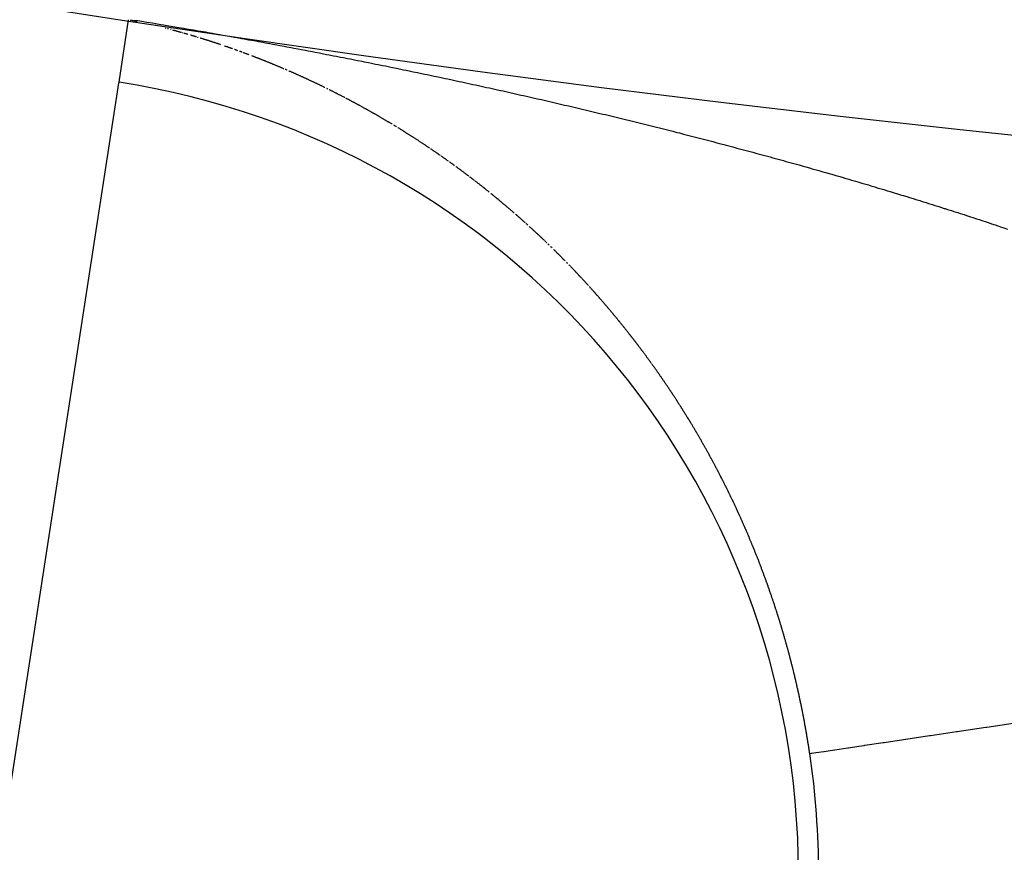
# Model space of a CAD drawing. Units: millimetres. Extents: x 334 to 1108, y -763 to -153.
# Drawn here: x 1041 to 1044, y -469 to -467 of the extents above; entities that cross this region are included whole.
import ezdxf

# ---------------------------------------------------------------- set-up
doc = ezdxf.new("R2010")
doc.units = ezdxf.units.MM
doc.linetypes.add('DASHED', pattern=[9.652, 8.128, -1.524])
doc.layers.add('nevidi', color=4, linetype='DASHED')

msp = doc.modelspace()

# ---------------------------------------------------------------- linework, layer by layer
at = {"color": 2}
msp.add_line((1041.5529, -466.9039), (1041.5532, -466.902), dxfattribs=at)
for radius, start, end in [(44, 180, 0), (55, 190.61726, 349.38274), (60, 190.56522, 349.43478)]:
    msp.add_arc((1048.2715, -423.2673), radius, start, end, dxfattribs=at)
at = {"layer": 'nevidi', "color": 7, "linetype": 'Continuous'}
for p, q in [((1041.5532, -466.902), (1041.5753, -466.7581)), ((1041.6621, -466.7774), (1041.6606, -466.777)), ((1041.7001, -466.7878), (1041.6987, -466.7874)), ((1041.2794, -468.6799), (1041.5529, -466.9039))]:
    msp.add_line(p, q, dxfattribs=at)
for points in [[(1041.5952, -466.7616), (1041.5938, -466.7614), (1041.5924, -466.7611), (1041.5911, -466.7608), (1041.5897, -466.7606), (1041.5889, -466.7604), (1041.5883, -466.7603), (1041.5867, -466.76), (1041.5854, -466.7598), (1041.5851, -466.7597), (1041.5833, -466.7594), (1041.5815, -466.7591), (1041.5795, -466.7588)], [(1041.588, -466.7583), (1041.5968, -466.7596), (1041.6095, -466.7617), (1041.6175, -466.7629), (1041.6302, -466.765), (1041.6371, -466.7661), (1041.6497, -466.7682), (1041.6557, -466.7692), (1041.668, -466.7713), (1041.6735, -466.7722), (1041.6856, -466.7743), (1041.691, -466.7752), (1041.7026, -466.7772), (1041.7083, -466.7782), (1041.7191, -466.78), (1041.7255, -466.7811), (1041.7357, -466.7829), (1041.7408, -466.7838), (1041.7423, -466.784), (1041.7525, -466.7858), (1041.7592, -466.787), (1041.7693, -466.7887), (1041.7759, -466.7899), (1041.786, -466.7917), (1041.7926, -466.7929), (1041.8027, -466.7947), (1041.8092, -466.7958), (1041.8192, -466.7976), (1041.8258, -466.7988), (1041.8358, -466.8006), (1041.8423, -466.8018), (1041.8523, -466.8036), (1041.8588, -466.8048), (1041.8688, -466.8066), (1041.8753, -466.8078), (1041.8852, -466.8096), (1041.8917, -466.8108), (1041.9016, -466.8126), (1041.9081, -466.8138), (1041.9179, -466.8156), (1041.9244, -466.8169), (1041.9343, -466.8187), (1041.9409, -466.8199), (1041.9507, -466.8218), (1041.9572, -466.823), (1041.9671, -466.8249), (1041.9736, -466.8261), (1041.9835, -466.828), (1041.9899, -466.8292), (1041.9998, -466.8311), (1042.0063, -466.8323), (1042.0161, -466.8342), (1042.0226, -466.8355), (1042.0324, -466.8374), (1042.0388, -466.8386), (1042.0487, -466.8405), (1042.0551, -466.8418), (1042.0649, -466.8437), (1042.0713, -466.845), (1042.0811, -466.8469), (1042.0875, -466.8481), (1042.0972, -466.8501), (1042.1036, -466.8513), (1042.1136, -466.8533), (1042.1197, -466.8545), (1042.1297, -466.8565), (1042.1359, -466.8578), (1042.1459, -466.8598), (1042.152, -466.861), (1042.162, -466.863), (1042.1683, -466.8643), (1042.1781, -466.8663), (1042.1845, -466.8676), (1042.194, -466.8695), (1042.2005, -466.8709), (1042.204, -466.8716), (1042.2102, -466.8729), (1042.2166, -466.8742), (1042.2264, -466.8762), (1042.2328, -466.8775), (1042.2425, -466.8795), (1042.2489, -466.8809), (1042.2585, -466.8829), (1042.2649, -466.8842), (1042.2745, -466.8862), (1042.2809, -466.8876), (1042.2905, -466.8896), (1042.2969, -466.891), (1042.3065, -466.893), (1042.3128, -466.8943), (1042.3224, -466.8964), (1042.3288, -466.8977), (1042.3384, -466.8998), (1042.3447, -466.9012), (1042.3544, -466.9033), (1042.3607, -466.9046), (1042.3704, -466.9067), (1042.3767, -466.9081), (1042.3863, -466.9102), (1042.3926, -466.9116), (1042.4022, -466.9137), (1042.4085, -466.915), (1042.418, -466.9172), (1042.4243, -466.9185), (1042.4339, -466.9207), (1042.4401, -466.922), (1042.4497, -466.9242), (1042.4559, -466.9256), (1042.4655, -466.9277), (1042.4718, -466.9291), (1042.4814, -466.9313), (1042.4877, -466.9327), (1042.4973, -466.9349), (1042.5035, -466.9363), (1042.5131, -466.9385), (1042.5194, -466.9399), (1042.5287, -466.942), (1042.5352, -466.9435), (1042.5446, -466.9457), (1042.5509, -466.9471)], [(1041.6678, -466.7789), (1041.6664, -466.7785), (1041.6654, -466.7783)], [(1041.6735, -466.7804), (1041.6732, -466.7804), (1041.6721, -466.7801)], [(1041.6974, -466.787), (1041.6966, -466.7868), (1041.696, -466.7866), (1041.6946, -466.7863), (1041.6933, -466.7859), (1041.6932, -466.7859), (1041.6918, -466.7855), (1041.6904, -466.7851), (1041.689, -466.7847), (1041.6889, -466.7846), (1041.6876, -466.7843), (1041.6862, -466.7839), (1041.6856, -466.7837), (1041.6848, -466.7835), (1041.6834, -466.7831), (1041.682, -466.7828), (1041.681, -466.7825), (1041.6806, -466.7824), (1041.6792, -466.782), (1041.6778, -466.7816)], [(1041.712, -466.7913), (1041.7113, -466.791), (1041.7099, -466.7906), (1041.7088, -466.7903), (1041.7085, -466.7902), (1041.7071, -466.7898), (1041.7057, -466.7894), (1041.7043, -466.789), (1041.7029, -466.7886)], [(1041.7242, -466.7949), (1041.7237, -466.7947), (1041.7224, -466.7943), (1041.721, -466.7939), (1041.7197, -466.7935), (1041.7196, -466.7935), (1041.7182, -466.7931)], [(1041.732, -466.7972), (1041.7319, -466.7972), (1041.7307, -466.7968), (1041.7293, -466.7964), (1041.7279, -466.796), (1041.7274, -466.7958), (1041.7265, -466.7956), (1041.7251, -466.7951)], [(1041.7362, -466.7985), (1041.7351, -466.7982), (1041.7348, -466.7981)], [(1041.7883, -466.8153), (1041.7869, -466.8148), (1041.7855, -466.8143), (1041.7851, -466.8142), (1041.7842, -466.8139), (1041.7828, -466.8134), (1041.7815, -466.813), (1041.7807, -466.8127), (1041.7801, -466.8125), (1041.7787, -466.8121), (1041.7776, -466.8117), (1041.7774, -466.8116), (1041.776, -466.8112), (1041.7746, -466.8107), (1041.7733, -466.8103), (1041.7731, -466.8102), (1041.7719, -466.8098), (1041.7705, -466.8094), (1041.77, -466.8092), (1041.7692, -466.8089), (1041.7678, -466.8085), (1041.7664, -466.808), (1041.7656, -466.8078), (1041.7651, -466.8076), (1041.7637, -466.8072), (1041.7625, -466.8068), (1041.7623, -466.8067), (1041.761, -466.8063), (1041.7596, -466.8058), (1041.7582, -466.8054), (1041.758, -466.8053), (1041.7568, -466.805), (1041.7555, -466.8045), (1041.7548, -466.8043), (1041.7541, -466.8041), (1041.7527, -466.8037), (1041.7513, -466.8032), (1041.7503, -466.8029), (1041.75, -466.8028), (1041.7486, -466.8024), (1041.7472, -466.8019), (1041.7471, -466.8019), (1041.7458, -466.8015), (1041.7445, -466.8011), (1041.7431, -466.8006), (1041.7427, -466.8005), (1041.7417, -466.8002), (1041.7403, -466.7998)], [(1041.8153, -466.8246), (1041.8141, -466.8242), (1041.8127, -466.8237), (1041.8114, -466.8232), (1041.8109, -466.8231), (1041.81, -466.8227), (1041.8086, -466.8223), (1041.8078, -466.822), (1041.8073, -466.8218), (1041.8059, -466.8213), (1041.8046, -466.8208), (1041.8034, -466.8204), (1041.8032, -466.8204), (1041.8019, -466.8199), (1041.8005, -466.8194), (1041.8003, -466.8194), (1041.7991, -466.819), (1041.7978, -466.8185), (1041.7964, -466.818)], [(1041.8276, -466.829), (1041.8262, -466.8285), (1041.826, -466.8284), (1041.8249, -466.828), (1041.8235, -466.8275), (1041.8229, -466.8273), (1041.8222, -466.827), (1041.8208, -466.8266), (1041.8195, -466.8261)], [(1041.8379, -466.8327), (1041.837, -466.8324), (1041.8357, -466.8319), (1041.8343, -466.8314), (1041.8335, -466.8311), (1041.833, -466.8309), (1041.8316, -466.8305)], [(1041.8528, -466.8383), (1041.8519, -466.8379), (1041.8505, -466.8374), (1041.8492, -466.8369), (1041.8484, -466.8366), (1041.8478, -466.8364), (1041.8465, -466.8359), (1041.8453, -466.8355), (1041.8451, -466.8354), (1041.8438, -466.8349), (1041.8424, -466.8344), (1041.8411, -466.8339), (1041.841, -466.8339), (1041.8397, -466.8334)], [(1041.8676, -466.8439), (1041.8666, -466.8435), (1041.8653, -466.843), (1041.864, -466.8425), (1041.8633, -466.8422), (1041.8626, -466.842), (1041.8613, -466.8415), (1041.8602, -466.8411)], [(1041.9341, -466.8709), (1041.9333, -466.8705), (1041.932, -466.87), (1041.9307, -466.8694), (1041.9298, -466.8691), (1041.9293, -466.8689), (1041.928, -466.8683), (1041.9268, -466.8678), (1041.9267, -466.8677), (1041.9254, -466.8672), (1041.924, -466.8666), (1041.9227, -466.8661), (1041.9225, -466.866), (1041.9214, -466.8655), (1041.92, -466.8649), (1041.9194, -466.8647), (1041.9187, -466.8644), (1041.9174, -466.8638), (1041.9161, -466.8633), (1041.9151, -466.8629), (1041.9136, -466.8623), (1041.9121, -466.8616), (1041.9107, -466.8611), (1041.9094, -466.8605), (1041.9081, -466.86), (1041.9078, -466.8599), (1041.9068, -466.8594), (1041.9054, -466.8589), (1041.9047, -466.8586), (1041.9041, -466.8584), (1041.9028, -466.8578), (1041.9014, -466.8573), (1041.9004, -466.8568), (1041.9001, -466.8567), (1041.8988, -466.8562), (1041.8974, -466.8557), (1041.8973, -466.8556), (1041.8961, -466.8551), (1041.8948, -466.8546), (1041.8934, -466.854), (1041.893, -466.8539), (1041.8921, -466.8535), (1041.8907, -466.853), (1041.8899, -466.8527), (1041.8894, -466.8524), (1041.8881, -466.8519), (1041.8867, -466.8514), (1041.8856, -466.8509), (1041.8854, -466.8509), (1041.8841, -466.8503), (1041.8827, -466.8498), (1041.8825, -466.8497), (1041.8814, -466.8493), (1041.8801, -466.8487), (1041.8787, -466.8482), (1041.8782, -466.848), (1041.8774, -466.8477), (1041.876, -466.8472), (1041.8751, -466.8468), (1041.8747, -466.8466), (1041.8734, -466.8461), (1041.872, -466.8456), (1041.8708, -466.8451), (1041.8707, -466.8451), (1041.8693, -466.8446), (1041.868, -466.8441)], [(1041.9414, -466.874), (1041.9412, -466.8739), (1041.9399, -466.8734), (1041.9386, -466.8728), (1041.9373, -466.8722), (1041.9371, -466.8722)], [(1042.0284, -466.914), (1042.0278, -466.9137), (1042.0265, -466.9131), (1042.0252, -466.9125), (1042.0242, -466.912), (1042.0239, -466.9118), (1042.0226, -466.9112), (1042.0213, -466.9106), (1042.0212, -466.9105), (1042.02, -466.9099), (1042.0187, -466.9093), (1042.0174, -466.9087), (1042.017, -466.9085), (1042.0161, -466.9081), (1042.0148, -466.9074), (1042.014, -466.9071), (1042.0135, -466.9068), (1042.0122, -466.9062), (1042.0109, -466.9056), (1042.0098, -466.905), (1042.0096, -466.9049), (1042.0083, -466.9043), (1042.007, -466.9037), (1042.0068, -466.9036), (1042.0057, -466.9031), (1042.0043, -466.9025), (1042.003, -466.9018), (1042.0026, -466.9016), (1042.0017, -466.9012), (1042.0004, -466.9006), (1041.9996, -466.9002), (1041.9991, -466.9), (1041.9978, -466.8994), (1041.9965, -466.8988), (1041.9953, -466.8982), (1041.9952, -466.8982), (1041.9939, -466.8975), (1041.9926, -466.8969), (1041.9923, -466.8968), (1041.9913, -466.8963), (1041.99, -466.8957), (1041.9886, -466.8951), (1041.9881, -466.8949), (1041.9873, -466.8945), (1041.986, -466.8939), (1041.9851, -466.8935), (1041.9847, -466.8933), (1041.9834, -466.8927), (1041.9821, -466.8921), (1041.9809, -466.8916), (1041.9808, -466.8915), (1041.9795, -466.8909), (1041.9781, -466.8903), (1041.9779, -466.8902), (1041.9768, -466.8897), (1041.9755, -466.8891), (1041.9742, -466.8885), (1041.9736, -466.8882), (1041.9729, -466.8879), (1041.9716, -466.8873), (1041.9706, -466.8869), (1041.9703, -466.8867), (1041.9689, -466.8861), (1041.9676, -466.8855), (1041.9663, -466.885), (1041.965, -466.8844), (1041.9637, -466.8838), (1041.9633, -466.8836), (1041.9624, -466.8832), (1041.961, -466.8826), (1041.9597, -466.882), (1041.9591, -466.8817), (1041.9584, -466.8814), (1041.9571, -466.8809), (1041.956, -466.8804), (1041.9558, -466.8803), (1041.9545, -466.8797), (1041.9531, -466.8791), (1041.9518, -466.8785), (1041.9505, -466.878), (1041.9492, -466.8774), (1041.9487, -466.8772), (1041.9479, -466.8768), (1041.9465, -466.8762), (1041.9452, -466.8757)], [(1042.0356, -466.9176), (1042.0343, -466.9169), (1042.033, -466.9163)], [(1042.0744, -466.9373), (1042.0742, -466.9372), (1042.0732, -466.9366), (1042.0719, -466.9359), (1042.0713, -466.9356), (1042.0706, -466.9353), (1042.0693, -466.9346), (1042.068, -466.9339), (1042.0671, -466.9335), (1042.0667, -466.9333), (1042.0654, -466.9326), (1042.0641, -466.9319), (1042.0628, -466.9313), (1042.0615, -466.9306), (1042.0602, -466.9299), (1042.06, -466.9298), (1042.0589, -466.9293), (1042.0577, -466.9286), (1042.057, -466.9283), (1042.0564, -466.928), (1042.0551, -466.9273), (1042.0538, -466.9267), (1042.0529, -466.9262), (1042.0525, -466.926), (1042.0512, -466.9253), (1042.0499, -466.9247), (1042.0486, -466.924), (1042.0473, -466.9234), (1042.046, -466.9227), (1042.0457, -466.9226), (1042.0447, -466.9221), (1042.0434, -466.9214), (1042.0428, -466.9211), (1042.0421, -466.9208), (1042.0408, -466.9201), (1042.0395, -466.9195), (1042.0386, -466.919)], [(1042.1839, -466.9987), (1042.183, -466.9982), (1042.1817, -466.9974), (1042.1804, -466.9966), (1042.1799, -466.9963), (1042.1792, -466.9959), (1042.1779, -466.9951), (1042.177, -466.9946), (1042.1766, -466.9944), (1042.1754, -466.9936), (1042.1741, -466.9929), (1042.1729, -466.9921), (1042.1716, -466.9914), (1042.1703, -466.9906), (1042.17, -466.9904), (1042.1691, -466.9899), (1042.1678, -466.9891), (1042.1665, -466.9884), (1042.1659, -466.988), (1042.1652, -466.9876), (1042.164, -466.9869), (1042.163, -466.9863), (1042.1627, -466.9861), (1042.1614, -466.9854), (1042.1602, -466.9846), (1042.1589, -466.9839), (1042.1576, -466.9832), (1042.1564, -466.9824), (1042.156, -466.9822), (1042.1551, -466.9817), (1042.1538, -466.9809), (1042.1526, -466.9802), (1042.1519, -466.9798), (1042.1513, -466.9795), (1042.15, -466.9787), (1042.149, -466.9781), (1042.1483, -466.9778), (1042.1475, -466.9773), (1042.1462, -466.9765), (1042.1449, -466.9758), (1042.1437, -466.9751), (1042.1424, -466.9744), (1042.142, -466.9741), (1042.1411, -466.9736), (1042.1398, -466.9729), (1042.1386, -466.9722), (1042.1379, -466.9718), (1042.1373, -466.9715), (1042.136, -466.9707), (1042.135, -466.9701), (1042.1347, -466.97), (1042.1335, -466.9693), (1042.1322, -466.9686), (1042.1309, -466.9679), (1042.1296, -466.9671), (1042.1284, -466.9664), (1042.1279, -466.9662), (1042.1271, -466.9657), (1042.1258, -466.965), (1042.1245, -466.9643), (1042.1238, -466.9639), (1042.1232, -466.9636), (1042.122, -466.9629), (1042.1209, -466.9623), (1042.1207, -466.9621), (1042.1194, -466.9614), (1042.1181, -466.9607), (1042.1168, -466.96), (1042.1167, -466.96), (1042.1156, -466.9593), (1042.1143, -466.9586), (1042.1138, -466.9584), (1042.113, -466.9579), (1042.1117, -466.9572), (1042.1104, -466.9565), (1042.1097, -466.9561), (1042.1092, -466.9558), (1042.1079, -466.9551), (1042.1067, -466.9545), (1042.1066, -466.9544), (1042.1053, -466.9537), (1042.104, -466.953), (1042.1028, -466.9523), (1042.1026, -466.9522), (1042.1015, -466.9516), (1042.1002, -466.9509), (1042.0997, -466.9507), (1042.0989, -466.9502), (1042.0976, -466.9495), (1042.0963, -466.9489), (1042.0956, -466.9484), (1042.095, -466.9482), (1042.0938, -466.9475), (1042.0926, -466.9469), (1042.0925, -466.9468), (1042.0912, -466.9461), (1042.0899, -466.9454), (1042.0886, -466.9447), (1042.0885, -466.9447), (1042.0873, -466.9441), (1042.086, -466.9434), (1042.0855, -466.9431), (1042.0848, -466.9427), (1042.0835, -466.942), (1042.0822, -466.9413), (1042.0814, -466.9409), (1042.0809, -466.9407), (1042.0796, -466.94), (1042.0784, -466.9394), (1042.0783, -466.9393), (1042.077, -466.9386)], [(1042.5509, -466.9471), (1042.5603, -466.9493), (1042.5665, -466.9507), (1042.576, -466.9529), (1042.5823, -466.9544), (1042.5918, -466.9566), (1042.598, -466.9581), (1042.6075, -466.9603), (1042.6137, -466.9618), (1042.6232, -466.964), (1042.6295, -466.9655), (1042.6389, -466.9677), (1042.6449, -466.9691), (1042.6451, -466.9692), (1042.6546, -466.9714), (1042.6608, -466.9729), (1042.6703, -466.9752), (1042.6765, -466.9767), (1042.6859, -466.979), (1042.6921, -466.9805), (1042.7015, -466.9827), (1042.7077, -466.9842), (1042.7171, -466.9865), (1042.7233, -466.988), (1042.7327, -466.9903), (1042.7389, -466.9918), (1042.7483, -466.9942), (1042.7544, -466.9957), (1042.7638, -466.998), (1042.77, -466.9995), (1042.7793, -467.0018), (1042.7855, -467.0034), (1042.7949, -467.0057), (1042.8011, -467.0073), (1042.8105, -467.0096), (1042.8166, -467.0112), (1042.826, -467.0136), (1042.8322, -467.0151), (1042.8415, -467.0175), (1042.8476, -467.019), (1042.8569, -467.0214), (1042.863, -467.023), (1042.8724, -467.0254), (1042.8785, -467.027), (1042.8879, -467.0294), (1042.894, -467.031), (1042.9034, -467.0334), (1042.9095, -467.035), (1042.9188, -467.0374), (1042.9249, -467.039), (1042.9342, -467.0414), (1042.9404, -467.0431), (1042.9497, -467.0455), (1042.9558, -467.0471), (1042.965, -467.0496), (1042.9711, -467.0512), (1042.9804, -467.0537), (1042.9865, -467.0553), (1042.9957, -467.0578), (1043.0018, -467.0594), (1043.011, -467.0619), (1043.0171, -467.0635), (1043.0263, -467.066), (1043.0324, -467.0676), (1043.0416, -467.0702), (1043.0477, -467.0718), (1043.0569, -467.0744), (1043.063, -467.076), (1043.066, -467.0768), (1043.0723, -467.0786), (1043.0783, -467.0802), (1043.0875, -467.0828), (1043.0936, -467.0845), (1043.1028, -467.087), (1043.1089, -467.0887), (1043.118, -467.0913), (1043.124, -467.0929), (1043.1331, -467.0955), (1043.1391, -467.0972), (1043.1482, -467.0998), (1043.1542, -467.1015), (1043.1633, -467.1041), (1043.1693, -467.1058), (1043.1785, -467.1084), (1043.1845, -467.1101), (1043.1936, -467.1127), (1043.1995, -467.1144), (1043.2086, -467.117), (1043.2146, -467.1188), (1043.2237, -467.1214), (1043.2297, -467.1232), (1043.2388, -467.1258), (1043.2448, -467.1276), (1043.2539, -467.1302), (1043.2598, -467.132), (1043.2689, -467.1347), (1043.2748, -467.1364), (1043.2838, -467.1391), (1043.2897, -467.1408), (1043.2987, -467.1435), (1043.3045, -467.1453), (1043.3135, -467.148), (1043.3194, -467.1497), (1043.3283, -467.1524), (1043.3343, -467.1542), (1043.3432, -467.157), (1043.3491, -467.1588), (1043.3581, -467.1615), (1043.364, -467.1633), (1043.3729, -467.166), (1043.3788, -467.1678), (1043.3877, -467.1706), (1043.3936, -467.1724), (1043.4025, -467.1752), (1043.4083, -467.177), (1043.4172, -467.1798), (1043.423, -467.1816), (1043.4319, -467.1844), (1043.4377, -467.1862), (1043.4466, -467.189)], [(1042.1943, -467.0051), (1042.1938, -467.0047), (1042.1931, -467.0043), (1042.1918, -467.0035), (1042.1909, -467.003), (1042.1905, -467.0027), (1042.1893, -467.002), (1042.188, -467.0012)], [(1042.2006, -467.0089), (1042.1994, -467.0081), (1042.1981, -467.0074), (1042.1979, -467.0072), (1042.1968, -467.0066)], [(1042.2048, -467.0115), (1042.2044, -467.0113), (1042.2031, -467.0105), (1042.2019, -467.0097)], [(1042.2462, -467.0378), (1042.2457, -467.0376), (1042.2445, -467.0367), (1042.2432, -467.0359), (1042.2421, -467.0352), (1042.242, -467.0351), (1042.2407, -467.0343), (1042.2395, -467.0335), (1042.2393, -467.0333), (1042.2382, -467.0327), (1042.237, -467.0319), (1042.2357, -467.0311), (1042.2353, -467.0308), (1042.2345, -467.0303), (1042.2332, -467.0295), (1042.2325, -467.0289), (1042.232, -467.0287), (1042.2307, -467.0279), (1042.2295, -467.0271), (1042.2284, -467.0263), (1042.2282, -467.0263), (1042.227, -467.0255), (1042.2257, -467.0247), (1042.2255, -467.0245), (1042.2245, -467.0239), (1042.2232, -467.0231), (1042.222, -467.0223), (1042.2215, -467.0219), (1042.2207, -467.0215), (1042.2195, -467.0207), (1042.2186, -467.0201), (1042.2182, -467.0199), (1042.217, -467.0191), (1042.2157, -467.0183), (1042.2146, -467.0176), (1042.2145, -467.0175), (1042.2132, -467.0167), (1042.2119, -467.0159), (1042.2117, -467.0158), (1042.2107, -467.0152), (1042.2094, -467.0144), (1042.2082, -467.0136), (1042.2077, -467.0133), (1042.2069, -467.0128), (1042.2057, -467.012)], [(1042.2668, -467.0515), (1042.2656, -467.0507), (1042.2644, -467.0499), (1042.2632, -467.0491), (1042.2627, -467.0488), (1042.2619, -467.0482), (1042.2607, -467.0474), (1042.2599, -467.0469), (1042.2594, -467.0466), (1042.2582, -467.0458), (1042.2569, -467.0449), (1042.2559, -467.0443), (1042.2557, -467.0441), (1042.2545, -467.0433), (1042.2532, -467.0425), (1042.2531, -467.0424), (1042.252, -467.0416), (1042.2507, -467.0408), (1042.2495, -467.04), (1042.249, -467.0397), (1042.2482, -467.0392), (1042.247, -467.0384)], [(1042.2706, -467.0541), (1042.2696, -467.0534), (1042.2694, -467.0532), (1042.2681, -467.0524), (1042.2669, -467.0516)], [(1042.2953, -467.071), (1042.2941, -467.0701), (1042.294, -467.0701), (1042.2929, -467.0693), (1042.2916, -467.0684), (1042.2904, -467.0676), (1042.29, -467.0673), (1042.2892, -467.0667), (1042.2879, -467.0659), (1042.2872, -467.0654), (1042.2867, -467.065), (1042.2855, -467.0642), (1042.2842, -467.0633), (1042.2832, -467.0626), (1042.283, -467.0625), (1042.2817, -467.0616), (1042.2805, -467.0608), (1042.2804, -467.0607), (1042.2793, -467.0599), (1042.278, -467.0591), (1042.2768, -467.0583), (1042.2764, -467.058), (1042.2756, -467.0574), (1042.2743, -467.0566), (1042.2736, -467.0561), (1042.2731, -467.0557)], [(1042.3143, -467.0844), (1042.3138, -467.084), (1042.3125, -467.0831), (1042.3113, -467.0823), (1042.3103, -467.0815), (1042.3101, -467.0814), (1042.3089, -467.0805), (1042.3076, -467.0796), (1042.3075, -467.0796), (1042.3064, -467.0788), (1042.3052, -467.0779), (1042.3039, -467.077), (1042.3036, -467.0768), (1042.3027, -467.0762), (1042.3015, -467.0753), (1042.3007, -467.0748), (1042.3003, -467.0744), (1042.299, -467.0736), (1042.2978, -467.0727), (1042.2968, -467.072)], [(1042.3277, -467.094), (1042.3272, -467.0937), (1042.326, -467.0928), (1042.3248, -467.0919), (1042.3238, -467.0912), (1042.3236, -467.091), (1042.3223, -467.0902), (1042.3211, -467.0893), (1042.321, -467.0892), (1042.3199, -467.0884), (1042.3187, -467.0875), (1042.3174, -467.0866), (1042.3171, -467.0864), (1042.3162, -467.0858)], [(1042.3478, -467.1088), (1042.3467, -467.108), (1042.3455, -467.1071), (1042.3443, -467.1062), (1042.3439, -467.1059), (1042.3431, -467.1053), (1042.3419, -467.1044), (1042.3411, -467.1038), (1042.3407, -467.1035), (1042.3394, -467.1026), (1042.3382, -467.1017), (1042.3372, -467.101), (1042.337, -467.1008), (1042.3358, -467.0999), (1042.3346, -467.099), (1042.3344, -467.0989), (1042.3333, -467.0981), (1042.3321, -467.0972), (1042.3309, -467.0964)], [(1042.3611, -467.1188), (1042.3601, -467.118), (1042.3589, -467.1171), (1042.3577, -467.1162), (1042.3572, -467.1159), (1042.3565, -467.1153), (1042.3553, -467.1144), (1042.3545, -467.1138), (1042.354, -467.1135), (1042.3528, -467.1126), (1042.3516, -467.1117), (1042.3506, -467.1109), (1042.3504, -467.1107), (1042.3492, -467.1098), (1042.348, -467.1089)], [(1042.3744, -467.129), (1042.3734, -467.1282), (1042.3722, -467.1273), (1042.371, -467.1263), (1042.3705, -467.126), (1042.3698, -467.1254), (1042.3686, -467.1245), (1042.3678, -467.1239), (1042.3674, -467.1236), (1042.3662, -467.1226), (1042.3649, -467.1217), (1042.3645, -467.1214), (1042.3638, -467.1209), (1042.3637, -467.1208), (1042.3625, -467.1199)], [(1042.4082, -467.1556), (1042.4073, -467.1548), (1042.407, -467.1546), (1042.4058, -467.1537), (1042.4046, -467.1527), (1042.4034, -467.1518), (1042.4022, -467.1508), (1042.401, -467.1499), (1042.4007, -467.1496), (1042.3999, -467.1489), (1042.3987, -467.148), (1042.3975, -467.147), (1042.3969, -467.1466), (1042.3963, -467.146), (1042.3951, -467.1451), (1042.3942, -467.1444), (1042.3939, -467.1442), (1042.3927, -467.1432), (1042.3915, -467.1423), (1042.3904, -467.1414), (1042.3903, -467.1413), (1042.3891, -467.1404), (1042.3879, -467.1394), (1042.3876, -467.1392), (1042.3867, -467.1385), (1042.3855, -467.1375), (1042.3842, -467.1366), (1042.3838, -467.1362), (1042.383, -467.1357), (1042.3818, -467.1347), (1042.381, -467.1341), (1042.3806, -467.1338), (1042.3794, -467.1329), (1042.3782, -467.1319), (1042.3771, -467.1311), (1042.377, -467.131), (1042.3758, -467.1301)], [(1042.4398, -467.1815), (1042.4391, -467.181), (1042.4379, -467.18), (1042.4368, -467.179), (1042.436, -467.1784), (1042.4356, -467.178), (1042.4344, -467.177), (1042.4333, -467.1762), (1042.4332, -467.1761), (1042.432, -467.1751), (1042.4308, -467.1741), (1042.4296, -467.1731), (1042.4295, -467.173), (1042.4285, -467.1721), (1042.4273, -467.1711), (1042.4268, -467.1708), (1042.4261, -467.1702), (1042.4249, -467.1692), (1042.4237, -467.1682), (1042.4231, -467.1677), (1042.4225, -467.1672), (1042.4213, -467.1663), (1042.4204, -467.1655), (1042.4201, -467.1653), (1042.419, -467.1643), (1042.4178, -467.1633), (1042.4166, -467.1624), (1042.4154, -467.1614), (1042.4142, -467.1604), (1042.4138, -467.1601), (1042.413, -467.1595), (1042.4118, -467.1585)], [(1042.4655, -467.2035), (1042.465, -467.2031), (1042.4638, -467.2021), (1042.4627, -467.201), (1042.4617, -467.2002), (1042.4615, -467.2), (1042.4603, -467.199), (1042.4592, -467.198), (1042.458, -467.197), (1042.4568, -467.196), (1042.4556, -467.195), (1042.4554, -467.1948), (1042.4545, -467.194), (1042.4533, -467.193), (1042.4527, -467.1925), (1042.4521, -467.192), (1042.4509, -467.191), (1042.4497, -467.19), (1042.4489, -467.1893), (1042.4486, -467.189), (1042.4474, -467.188), (1042.4462, -467.187), (1042.445, -467.186), (1042.4438, -467.185), (1042.4427, -467.184), (1042.4425, -467.1838), (1042.4415, -467.183), (1042.4403, -467.182)], [(1043.4466, -467.189), (1043.4524, -467.1908), (1043.4592, -467.193), (1043.4611, -467.1936), (1043.4669, -467.1955), (1043.4757, -467.1983), (1043.4815, -467.2001), (1043.4902, -467.2029), (1043.496, -467.2048), (1043.5048, -467.2076), (1043.5106, -467.2095), (1043.5194, -467.2124), (1043.5251, -467.2142), (1043.5338, -467.2171), (1043.5395, -467.2189), (1043.5482, -467.2218), (1043.5539, -467.2237), (1043.5626, -467.2265), (1043.5683, -467.2284), (1043.577, -467.2313), (1043.5827, -467.2332), (1043.5913, -467.2361), (1043.597, -467.238), (1043.6056, -467.2409)], [(1042.4909, -467.2259), (1042.4907, -467.2257), (1042.4895, -467.2247), (1042.4883, -467.2236), (1042.4872, -467.2226), (1042.486, -467.2215), (1042.4849, -467.2205), (1042.4846, -467.2203), (1042.4837, -467.2195), (1042.4825, -467.2184), (1042.4814, -467.2174), (1042.4809, -467.217), (1042.4802, -467.2164), (1042.479, -467.2153), (1042.4782, -467.2146), (1042.4779, -467.2143), (1042.4767, -467.2133), (1042.4755, -467.2123), (1042.4745, -467.2113), (1042.4744, -467.2112), (1042.4732, -467.2102), (1042.472, -467.2092), (1042.4719, -467.2091), (1042.4709, -467.2082), (1042.4697, -467.2071), (1042.4685, -467.2061)], [(1042.4972, -467.2316), (1042.4965, -467.2309), (1042.4953, -467.2299), (1042.4942, -467.2288), (1042.4935, -467.2283), (1042.493, -467.2278)], [(1042.5347, -467.2664), (1042.5344, -467.2661), (1042.5333, -467.265), (1042.5321, -467.2639), (1042.5311, -467.2629), (1042.531, -467.2629), (1042.5298, -467.2618), (1042.5287, -467.2607), (1042.5285, -467.2605), (1042.5275, -467.2596), (1042.5264, -467.2585), (1042.5253, -467.2575), (1042.5248, -467.2571), (1042.5241, -467.2564), (1042.523, -467.2553), (1042.5223, -467.2547), (1042.5218, -467.2542), (1042.5207, -467.2532), (1042.5195, -467.2521), (1042.5186, -467.2512), (1042.5184, -467.251), (1042.5172, -467.25), (1042.5161, -467.2489), (1042.5149, -467.2478), (1042.5138, -467.2468), (1042.5126, -467.2457), (1042.5124, -467.2455), (1042.5115, -467.2446), (1042.5103, -467.2436), (1042.5098, -467.2431), (1042.5092, -467.2425), (1042.508, -467.2414), (1042.5069, -467.2404), (1042.5061, -467.2397), (1042.5057, -467.2393), (1042.5046, -467.2383), (1042.5035, -467.2373), (1042.5034, -467.2372), (1042.5023, -467.2362), (1042.5011, -467.2351)], [(1042.5409, -467.2723), (1042.5401, -467.2715), (1042.539, -467.2705), (1042.5378, -467.2694), (1042.5373, -467.2689), (1042.5367, -467.2683), (1042.5355, -467.2672)], [(1042.547, -467.2782), (1042.5469, -467.2781), (1042.5458, -467.277), (1042.5446, -467.2759), (1042.5435, -467.2748)], [(1042.5532, -467.2842), (1042.5526, -467.2836), (1042.5514, -467.2825), (1042.5503, -467.2814)], [(1042.5836, -467.3145), (1042.5829, -467.3139), (1042.5818, -467.3127), (1042.5807, -467.3116), (1042.5801, -467.311), (1042.5796, -467.3105), (1042.5785, -467.3093), (1042.5776, -467.3084), (1042.5773, -467.3082), (1042.5762, -467.3071), (1042.5751, -467.3059), (1042.574, -467.3048), (1042.5729, -467.3037), (1042.5717, -467.3026), (1042.5715, -467.3023), (1042.5706, -467.3014), (1042.5695, -467.3003), (1042.5684, -467.2992), (1042.568, -467.2988), (1042.5672, -467.2981), (1042.5661, -467.297), (1042.5654, -467.2962), (1042.565, -467.2958), (1042.5639, -467.2947), (1042.5627, -467.2936), (1042.5618, -467.2927), (1042.5616, -467.2925), (1042.5605, -467.2914), (1042.5594, -467.2903), (1042.5593, -467.2902), (1042.5592, -467.2901), (1042.5582, -467.2892), (1042.5571, -467.288)], [(1042.5896, -467.3207), (1042.5885, -467.3196), (1042.5874, -467.3184), (1042.5863, -467.3173)], [(1042.5956, -467.3269), (1042.5952, -467.3264), (1042.5941, -467.3253), (1042.593, -467.3241), (1042.5922, -467.3233)], [(1042.6016, -467.3332), (1042.6007, -467.3322), (1042.5996, -467.331), (1042.5985, -467.3299), (1042.5981, -467.3295), (1042.5974, -467.3287), (1042.5963, -467.3276)], [(1042.6372, -467.3712), (1042.637, -467.371), (1042.6359, -467.3698), (1042.6348, -467.3686), (1042.6337, -467.3674), (1042.6326, -467.3663), (1042.6315, -467.3651), (1042.6312, -467.3647), (1042.6305, -467.3639), (1042.6294, -467.3627), (1042.6283, -467.3615), (1042.6279, -467.3611), (1042.6272, -467.3603), (1042.6261, -467.3591), (1042.6254, -467.3584), (1042.625, -467.3579), (1042.6239, -467.3568), (1042.6228, -467.3556), (1042.6219, -467.3546), (1042.6217, -467.3544), (1042.6206, -467.3532), (1042.6195, -467.352), (1042.6184, -467.3509), (1042.6173, -467.3497), (1042.6162, -467.3485), (1042.616, -467.3483), (1042.6151, -467.3473), (1042.614, -467.3462), (1042.6136, -467.3457), (1042.6129, -467.345), (1042.6118, -467.3438), (1042.6107, -467.3427), (1042.6101, -467.342), (1042.6096, -467.3415), (1042.6085, -467.3403), (1042.6076, -467.3394), (1042.6074, -467.3392), (1042.6063, -467.338), (1042.6052, -467.3368), (1042.6041, -467.3357), (1042.603, -467.3345), (1042.6019, -467.3334)], [(1042.6835, -467.4239), (1042.6833, -467.4237), (1042.6822, -467.4224), (1042.6811, -467.4212), (1042.6801, -467.4199), (1042.679, -467.4187), (1042.6779, -467.4174), (1042.6777, -467.4172), (1042.6769, -467.4162), (1042.6758, -467.415), (1042.6747, -467.4137), (1042.6744, -467.4133), (1042.6737, -467.4125), (1042.6726, -467.4112), (1042.672, -467.4105), (1042.6715, -467.41), (1042.6705, -467.4088), (1042.6694, -467.4075), (1042.6686, -467.4066), (1042.6683, -467.4063), (1042.6673, -467.405), (1042.6662, -467.4038), (1042.6651, -467.4026), (1042.664, -467.4014), (1042.663, -467.4001), (1042.6629, -467.4), (1042.6619, -467.3989), (1042.6608, -467.3977), (1042.6604, -467.3972), (1042.6597, -467.3964), (1042.6587, -467.3952), (1042.6576, -467.394), (1042.6571, -467.3934), (1042.6565, -467.3928), (1042.6554, -467.3916), (1042.6546, -467.3907), (1042.6543, -467.3903), (1042.6533, -467.3891), (1042.6522, -467.3879), (1042.6513, -467.3869), (1042.6511, -467.3867), (1042.65, -467.3855), (1042.6489, -467.3843), (1042.6488, -467.3842), (1042.6479, -467.3831), (1042.6468, -467.3819), (1042.6457, -467.3806), (1042.6455, -467.3804), (1042.6446, -467.3794), (1042.6435, -467.3782), (1042.643, -467.3777), (1042.6424, -467.377), (1042.6413, -467.3758), (1042.6403, -467.3746), (1042.6396, -467.3739)], [(1042.7668, -467.529), (1042.7662, -467.5282), (1042.7652, -467.5269), (1042.7642, -467.5255), (1042.7637, -467.5247), (1042.7632, -467.5241), (1042.7622, -467.5228), (1042.7614, -467.5217), (1042.7612, -467.5214), (1042.7602, -467.5201), (1042.7592, -467.5187), (1042.7582, -467.5175), (1042.7581, -467.5174), (1042.7571, -467.516), (1042.7561, -467.5147), (1042.7559, -467.5144), (1042.7551, -467.5133), (1042.7541, -467.512), (1042.753, -467.5106), (1042.7528, -467.5103), (1042.752, -467.5093), (1042.751, -467.5079), (1042.7504, -467.5072), (1042.75, -467.5066), (1042.749, -467.5053), (1042.7479, -467.5039), (1042.7473, -467.5031), (1042.7469, -467.5026), (1042.7459, -467.5013), (1042.745, -467.5001), (1042.7449, -467.4999), (1042.7438, -467.4986), (1042.7428, -467.4973), (1042.7418, -467.4959), (1042.7408, -467.4946), (1042.7397, -467.4933), (1042.7395, -467.493), (1042.7387, -467.4919), (1042.7377, -467.4906), (1042.7366, -467.4893), (1042.7363, -467.4888), (1042.7356, -467.488), (1042.7346, -467.4867), (1042.734, -467.4859), (1042.7336, -467.4853), (1042.7325, -467.484), (1042.7315, -467.4827), (1042.7307, -467.4818), (1042.7299, -467.4807), (1042.7285, -467.4789), (1042.7284, -467.4788), (1042.7273, -467.4775), (1042.7263, -467.4762), (1042.7253, -467.4749), (1042.7252, -467.4747), (1042.7242, -467.4735), (1042.7232, -467.4722), (1042.7229, -467.4719), (1042.7222, -467.4709), (1042.7211, -467.4696), (1042.7201, -467.4683), (1042.7196, -467.4677), (1042.719, -467.467), (1042.718, -467.4657), (1042.7173, -467.4649), (1042.717, -467.4644), (1042.7159, -467.4632), (1042.7149, -467.4619), (1042.714, -467.4608), (1042.7138, -467.4606), (1042.7128, -467.4593), (1042.7117, -467.458), (1042.7107, -467.4567), (1042.7096, -467.4554), (1042.7086, -467.4541), (1042.7084, -467.4539), (1042.7075, -467.4528), (1042.7065, -467.4516), (1042.7061, -467.4511), (1042.7054, -467.4503), (1042.7044, -467.449), (1042.7033, -467.4477), (1042.7028, -467.4471), (1042.7023, -467.4464), (1042.7012, -467.4452), (1042.7005, -467.4442), (1042.7002, -467.4439), (1042.6991, -467.4426), (1042.6981, -467.4414), (1042.6971, -467.4402), (1042.697, -467.4401), (1042.696, -467.4388), (1042.6949, -467.4375), (1042.6948, -467.4374), (1042.6939, -467.4363), (1042.6928, -467.435), (1042.6917, -467.4337), (1042.6915, -467.4334), (1042.6907, -467.4325), (1042.6896, -467.4312), (1042.6891, -467.4307), (1042.6886, -467.43), (1042.6875, -467.4287), (1042.6864, -467.4275), (1042.6858, -467.4267), (1042.6854, -467.4262), (1042.6843, -467.4249)], [(1042.783, -467.5511), (1042.7823, -467.5502), (1042.7813, -467.5488), (1042.7803, -467.5474), (1042.7798, -467.5467), (1042.7793, -467.546), (1042.7783, -467.5447), (1042.7776, -467.5437), (1042.7773, -467.5433), (1042.7763, -467.5419), (1042.7753, -467.5405), (1042.7744, -467.5393), (1042.7743, -467.5392), (1042.7733, -467.5378), (1042.7723, -467.5364), (1042.7722, -467.5363), (1042.7713, -467.535), (1042.7703, -467.5337), (1042.7693, -467.5323), (1042.7691, -467.532), (1042.7683, -467.5309), (1042.7673, -467.5296)], [(1042.7989, -467.5734), (1042.7982, -467.5725), (1042.7972, -467.5711), (1042.7962, -467.5697), (1042.7958, -467.5691), (1042.7953, -467.5683), (1042.7943, -467.5669), (1042.7935, -467.5659), (1042.7933, -467.5655), (1042.7923, -467.5641), (1042.7913, -467.5627), (1042.7905, -467.5616), (1042.7903, -467.5613), (1042.7893, -467.5599), (1042.7883, -467.5585), (1042.7882, -467.5584), (1042.7873, -467.5571), (1042.7863, -467.5557), (1042.7853, -467.5544), (1042.7851, -467.5541), (1042.7843, -467.553)], [(1042.825, -467.6117), (1042.8246, -467.6111), (1042.8237, -467.6097), (1042.8227, -467.6082), (1042.822, -467.6072), (1042.8217, -467.6068), (1042.8208, -467.6054), (1042.8198, -467.6039), (1042.8188, -467.6025), (1042.8178, -467.601), (1042.8169, -467.5996), (1042.8168, -467.5995), (1042.8159, -467.5982), (1042.8149, -467.5967), (1042.8146, -467.5963), (1042.8139, -467.5953), (1042.813, -467.5939), (1042.812, -467.5924), (1042.8115, -467.5918), (1042.811, -467.591), (1042.81, -467.5896), (1042.8094, -467.5887), (1042.809, -467.5881), (1042.8081, -467.5867), (1042.8071, -467.5853), (1042.8063, -467.5841), (1042.8061, -467.5839), (1042.8051, -467.5824), (1042.8041, -467.581), (1042.8032, -467.5796), (1042.8022, -467.5782), (1042.8012, -467.5768), (1042.8011, -467.5766), (1042.8002, -467.5754), (1042.7992, -467.574)], [(1042.8606, -467.6669), (1042.8599, -467.6658), (1042.8589, -467.6643), (1042.858, -467.6628), (1042.8577, -467.6622), (1042.8571, -467.6613), (1042.8561, -467.6598), (1042.8556, -467.659), (1042.8552, -467.6583), (1042.8542, -467.6568), (1042.8533, -467.6553), (1042.8526, -467.6542), (1042.8523, -467.6538), (1042.8514, -467.6523), (1042.8505, -467.651), (1042.8505, -467.6508), (1042.8495, -467.6493), (1042.8486, -467.6478), (1042.8476, -467.6464), (1042.8467, -467.6449), (1042.8457, -467.6434), (1042.8455, -467.643), (1042.8448, -467.6419), (1042.8438, -467.6404), (1042.8429, -467.6389), (1042.8425, -467.6384), (1042.8419, -467.6375), (1042.841, -467.636), (1042.8404, -467.6351), (1042.84, -467.6345), (1042.8391, -467.633), (1042.8381, -467.6316), (1042.8374, -467.6305), (1042.8371, -467.6301), (1042.8362, -467.6286), (1042.8353, -467.6273), (1042.8352, -467.6272), (1042.8343, -467.6257), (1042.8333, -467.6242), (1042.8323, -467.6228), (1042.8323, -467.6226), (1042.8314, -467.6213), (1042.8304, -467.6199), (1042.8302, -467.6195), (1042.8295, -467.6184), (1042.8285, -467.6169), (1042.8275, -467.6155), (1042.8271, -467.6149), (1042.8266, -467.614), (1042.8256, -467.6126)], [(1042.9392, -467.8052), (1042.9384, -467.8035), (1042.9382, -467.8032), (1042.9375, -467.8019), (1042.9367, -467.8003), (1042.9364, -467.7997), (1042.9359, -467.7987), (1042.935, -467.797), (1042.9342, -467.7954), (1042.9338, -467.7947), (1042.9333, -467.7938), (1042.9325, -467.7922), (1042.9319, -467.7912), (1042.9316, -467.7906), (1042.9307, -467.789), (1042.9299, -467.7873), (1042.9293, -467.7862), (1042.929, -467.7857), (1042.9282, -467.7841), (1042.9274, -467.7827), (1042.9273, -467.7825), (1042.9265, -467.7809), (1042.9256, -467.7793), (1042.9247, -467.7777), (1042.9239, -467.7761), (1042.923, -467.7745), (1042.9228, -467.7742), (1042.9221, -467.7729), (1042.9213, -467.7713), (1042.9204, -467.7697), (1042.9202, -467.7693), (1042.9195, -467.7681), (1042.9187, -467.7665), (1042.9183, -467.7658), (1042.9178, -467.7649), (1042.9169, -467.7633), (1042.916, -467.7617), (1042.9156, -467.7609), (1042.9152, -467.7601), (1042.9143, -467.7585), (1042.9136, -467.7572), (1042.9134, -467.757), (1042.9125, -467.7554), (1042.9117, -467.7538), (1042.9109, -467.7524), (1042.9108, -467.7522), (1042.9099, -467.7506), (1042.909, -467.749), (1042.9089, -467.7489), (1042.9081, -467.7475), (1042.9072, -467.7459), (1042.9064, -467.7443), (1042.9062, -467.744), (1042.9055, -467.7427), (1042.9046, -467.7412), (1042.9043, -467.7406), (1042.9037, -467.7396), (1042.9028, -467.738), (1042.9019, -467.7365), (1042.9015, -467.7357), (1042.901, -467.7349), (1042.9001, -467.7333), (1042.8995, -467.7322), (1042.8992, -467.7318), (1042.8984, -467.7302), (1042.8975, -467.7286), (1042.8967, -467.7274), (1042.8966, -467.7271), (1042.8957, -467.7255), (1042.8948, -467.724), (1042.8939, -467.7224), (1042.893, -467.7208), (1042.8921, -467.7193), (1042.892, -467.7191), (1042.8912, -467.7177), (1042.8903, -467.7162), (1042.89, -467.7158), (1042.8893, -467.7146), (1042.8884, -467.7131), (1042.8875, -467.7115), (1042.8872, -467.7109), (1042.8866, -467.71), (1042.8857, -467.7085), (1042.8851, -467.7075), (1042.8848, -467.7069), (1042.8839, -467.7054), (1042.883, -467.7038), (1042.8823, -467.7027), (1042.8821, -467.7023), (1042.8812, -467.7008), (1042.8803, -467.6994), (1042.8802, -467.6992), (1042.8793, -467.6977), (1042.8784, -467.6961), (1042.8775, -467.6946), (1042.8774, -467.6945), (1042.8766, -467.6931), (1042.8757, -467.6916), (1042.8754, -467.6911), (1042.8745, -467.6896), (1042.8738, -467.6885), (1042.8729, -467.687), (1042.8726, -467.6864), (1042.872, -467.6855), (1042.871, -467.6839), (1042.8705, -467.683), (1042.8701, -467.6824), (1042.8692, -467.6809), (1042.8683, -467.6794), (1042.8676, -467.6783), (1042.8673, -467.6779), (1042.8664, -467.6763), (1042.8656, -467.675), (1042.8655, -467.6748), (1042.8645, -467.6733), (1042.8636, -467.6718), (1042.8627, -467.6703), (1042.8617, -467.6688), (1042.8608, -467.6673), (1042.8606, -467.6669)], [(1043.009, -467.9538), (1043.0082, -467.952), (1043.0075, -467.9503), (1043.0074, -467.9501), (1043.0067, -467.9485), (1043.006, -467.9468), (1043.0053, -467.945), (1043.0051, -467.9447), (1043.0045, -467.9433), (1043.0038, -467.9416), (1043.0035, -467.9409), (1043.003, -467.9398), (1043.0023, -467.9381), (1043.0015, -467.9363), (1043.0012, -467.9357), (1043.0008, -467.9346), (1043, -467.9329), (1042.9996, -467.9319), (1042.9993, -467.9311), (1042.9985, -467.9294), (1042.9978, -467.9277), (1042.9973, -467.9266), (1042.997, -467.9259), (1042.9962, -467.9242), (1042.9956, -467.9228), (1042.9955, -467.9225), (1042.9947, -467.9208), (1042.9939, -467.919), (1042.9933, -467.9176), (1042.9932, -467.9173), (1042.9924, -467.9156), (1042.9917, -467.9141), (1042.9917, -467.9139), (1042.9909, -467.9122), (1042.9901, -467.9104), (1042.9893, -467.9087), (1042.9893, -467.9086), (1042.9886, -467.907), (1042.9878, -467.9053), (1042.9876, -467.9048), (1042.987, -467.9036), (1042.9863, -467.9019), (1042.9855, -467.9002), (1042.9852, -467.8996), (1042.9847, -467.8985), (1042.9839, -467.8968), (1042.9835, -467.8958), (1042.9831, -467.8951), (1042.9824, -467.8934), (1042.9816, -467.8917), (1042.9811, -467.8907), (1042.9808, -467.89), (1042.98, -467.8883), (1042.9794, -467.887), (1042.9792, -467.8866), (1042.9784, -467.8849), (1042.9776, -467.8832), (1042.977, -467.8818), (1042.9769, -467.8815), (1042.9761, -467.8798), (1042.9753, -467.8781), (1042.9745, -467.8764), (1042.9737, -467.8747), (1042.9729, -467.873), (1042.9728, -467.8729), (1042.9721, -467.8714), (1042.9713, -467.8697), (1042.9711, -467.8692), (1042.9705, -467.868), (1042.9697, -467.8663), (1042.9689, -467.8646), (1042.9687, -467.8642), (1042.9681, -467.863), (1042.9673, -467.8613), (1042.9669, -467.8605), (1042.9665, -467.8596), (1042.9657, -467.8579), (1042.9649, -467.8563), (1042.9644, -467.8554), (1042.9641, -467.8546), (1042.9632, -467.8529), (1042.9627, -467.8517), (1042.9624, -467.8513), (1042.9616, -467.8496), (1042.9608, -467.8479), (1042.9601, -467.8466), (1042.96, -467.8463), (1042.9592, -467.8446), (1042.9584, -467.8429), (1042.9575, -467.8413), (1042.9567, -467.8396), (1042.9559, -467.838), (1042.9558, -467.8378), (1042.9551, -467.8363), (1042.9543, -467.8347), (1042.954, -467.8342), (1042.9534, -467.833), (1042.9526, -467.8314), (1042.9518, -467.8297), (1042.9515, -467.8291), (1042.9509, -467.8281), (1042.9501, -467.8264), (1042.9497, -467.8255), (1042.9493, -467.8248), (1042.9485, -467.8231), (1042.9476, -467.8215), (1042.9471, -467.8205), (1042.9468, -467.8199), (1042.946, -467.8182), (1042.9453, -467.8169), (1042.9451, -467.8166), (1042.9443, -467.8149), (1042.9434, -467.8133), (1042.9427, -467.8118), (1042.9426, -467.8117), (1042.9418, -467.81), (1042.9409, -467.8084), (1042.9408, -467.8083), (1042.9401, -467.8068), (1042.9392, -467.8052)], [(1043.0679, -468.1114), (1043.0676, -468.1105), (1043.0673, -468.1095), (1043.0667, -468.1077), (1043.066, -468.1058), (1043.0658, -468.1049), (1043.0654, -468.1039), (1043.0648, -468.1021), (1043.0644, -468.1009), (1043.0642, -468.1002), (1043.0636, -468.0983), (1043.0629, -468.0965), (1043.0625, -468.0953), (1043.0623, -468.0946), (1043.0617, -468.0928), (1043.0612, -468.0913), (1043.0611, -468.0909), (1043.0604, -468.0891), (1043.0598, -468.0872), (1043.0592, -468.0855), (1043.0592, -468.0854), (1043.0585, -468.0835), (1043.0579, -468.0817), (1043.0578, -468.0815), (1043.0573, -468.0798), (1043.0566, -468.078), (1043.056, -468.0761), (1043.0559, -468.076), (1043.0553, -468.0743), (1043.0547, -468.0724), (1043.0545, -468.0719), (1043.054, -468.0706), (1043.0534, -468.0688), (1043.0527, -468.0669), (1043.0526, -468.0664), (1043.0521, -468.0651), (1043.0514, -468.0632), (1043.0511, -468.0624), (1043.0508, -468.0614), (1043.0501, -468.0596), (1043.0495, -468.0577), (1043.0491, -468.0567), (1043.0488, -468.0559), (1043.0482, -468.0541), (1043.0477, -468.0527), (1043.0475, -468.0522), (1043.0468, -468.0504), (1043.0462, -468.0486), (1043.0457, -468.0473), (1043.0455, -468.0468), (1043.0448, -468.0449), (1043.0442, -468.0433), (1043.0442, -468.0431), (1043.0435, -468.0413), (1043.0428, -468.0395), (1043.0421, -468.0377), (1043.0415, -468.0358), (1043.0408, -468.034), (1043.0407, -468.0337), (1043.0401, -468.0322), (1043.0394, -468.0304), (1043.0388, -468.0286), (1043.0386, -468.0283), (1043.0381, -468.0268), (1043.0374, -468.025), (1043.0372, -468.0243), (1043.0367, -468.0232), (1043.036, -468.0214), (1043.0353, -468.0196), (1043.0351, -468.0189), (1043.0347, -468.0177), (1043.034, -468.0159), (1043.0336, -468.015), (1043.0333, -468.0141), (1043.0326, -468.0123), (1043.0319, -468.0105), (1043.0314, -468.0094), (1043.0312, -468.0088), (1043.0305, -468.007), (1043.0299, -468.0055), (1043.0298, -468.0052), (1043.0291, -468.0034), (1043.0284, -468.0016), (1043.0278, -468.0001), (1043.0277, -467.9998), (1043.027, -467.998), (1043.0263, -467.9962), (1043.0256, -467.9944), (1043.0249, -467.9927), (1043.0242, -467.9909), (1043.0241, -467.9907), (1043.0235, -467.9891), (1043.0227, -467.9873), (1043.0226, -467.9869), (1043.022, -467.9855), (1043.0213, -467.9838), (1043.0206, -467.982), (1043.0204, -467.9815), (1043.0199, -467.9802), (1043.0192, -467.9784), (1043.0188, -467.9776), (1043.0184, -467.9767), (1043.0177, -467.9749), (1043.017, -467.9731), (1043.0166, -467.9723), (1043.0163, -467.9714), (1043.0155, -467.9696), (1043.0151, -467.9685), (1043.0148, -467.9678), (1043.0141, -467.9661), (1043.0134, -467.9643), (1043.0128, -467.963), (1043.0126, -467.9626), (1043.0119, -467.9608), (1043.0112, -467.9592), (1043.0112, -467.959), (1043.0104, -467.9573), (1043.0097, -467.9555), (1043.009, -467.9539), (1043.009, -467.9538)], [(1043.1148, -468.2775), (1043.1143, -468.2756), (1043.1139, -468.2736), (1043.1137, -468.2728), (1043.1134, -468.2717), (1043.1129, -468.2698), (1043.1126, -468.2685), (1043.1125, -468.2678), (1043.112, -468.2659), (1043.1115, -468.2639), (1043.1112, -468.2627), (1043.111, -468.262), (1043.1106, -468.26), (1043.1102, -468.2586), (1043.1101, -468.2581), (1043.1096, -468.2562), (1043.1091, -468.2542), (1043.1087, -468.2526), (1043.1086, -468.2523), (1043.1081, -468.2503), (1043.1077, -468.2486), (1043.1077, -468.2484), (1043.1072, -468.2465), (1043.1067, -468.2445), (1043.1062, -468.2426), (1043.1057, -468.2407), (1043.1052, -468.2387), (1043.1051, -468.2386), (1043.1047, -468.2368), (1043.1042, -468.2349), (1043.1037, -468.233), (1043.1036, -468.2328), (1043.1032, -468.231), (1043.1027, -468.2291), (1043.1025, -468.2286), (1043.1022, -468.2272), (1043.1016, -468.2252), (1043.1011, -468.2233), (1043.101, -468.2228), (1043.1006, -468.2214), (1043.1001, -468.2195), (1043.0999, -468.2187), (1043.0996, -468.2176), (1043.0991, -468.2156), (1043.0985, -468.2137), (1043.0983, -468.2128), (1043.098, -468.2118), (1043.0975, -468.2099), (1043.0972, -468.2088), (1043.097, -468.208), (1043.0964, -468.206), (1043.0959, -468.2041), (1043.0956, -468.203), (1043.0954, -468.2022), (1043.0949, -468.2003), (1043.0945, -468.1989), (1043.0943, -468.1984), (1043.0938, -468.1965), (1043.0932, -468.1946), (1043.0928, -468.1931), (1043.0927, -468.1926), (1043.0922, -468.1907), (1043.0917, -468.189), (1043.0916, -468.1888), (1043.0911, -468.1869), (1043.0905, -468.185), (1043.09, -468.1833), (1043.09, -468.1831), (1043.0894, -468.1812), (1043.0889, -468.1793), (1043.0888, -468.1791), (1043.0883, -468.1774), (1043.0878, -468.1755), (1043.0872, -468.1736), (1043.0872, -468.1734), (1043.0867, -468.1717), (1043.0861, -468.1698), (1043.0859, -468.1693), (1043.0855, -468.1679), (1043.085, -468.166), (1043.0844, -468.1641), (1043.0842, -468.1636), (1043.0838, -468.1622), (1043.0833, -468.1603), (1043.083, -468.1594), (1043.0827, -468.1584), (1043.0821, -468.1565), (1043.0816, -468.1546), (1043.0813, -468.1538), (1043.081, -468.1527), (1043.0804, -468.1508), (1043.0803, -468.1504), (1043.08, -468.1497), (1043.0798, -468.149), (1043.0792, -468.1471), (1043.0787, -468.1452), (1043.0783, -468.144), (1043.0781, -468.1433), (1043.0775, -468.1414), (1043.077, -468.1399), (1043.0769, -468.1395), (1043.0763, -468.1376), (1043.0757, -468.1358), (1043.0752, -468.1342), (1043.0751, -468.1339), (1043.0745, -468.132), (1043.0739, -468.1301), (1043.0733, -468.1282), (1043.0727, -468.1264), (1043.0721, -468.1245), (1043.0721, -468.1243), (1043.0715, -468.1226), (1043.0709, -468.1207), (1043.0708, -468.1203), (1043.0703, -468.1189), (1043.0697, -468.117), (1043.0691, -468.1151), (1043.0689, -468.1146), (1043.0685, -468.1133), (1043.0679, -468.1114)], [(1043.1484, -468.4518), (1043.1481, -468.4498), (1043.1478, -468.4478), (1043.1476, -468.4461), (1043.1475, -468.4458), (1043.1472, -468.4438), (1043.1469, -468.4418), (1043.1466, -468.4398), (1043.1463, -468.4378), (1043.146, -468.4357), (1043.1457, -468.4337), (1043.1453, -468.4317), (1043.1453, -468.4314), (1043.145, -468.4297), (1043.1447, -468.4277), (1043.1444, -468.4257), (1043.1443, -468.4254), (1043.1441, -468.4237), (1043.1437, -468.4217), (1043.1436, -468.4211), (1043.1434, -468.4197), (1043.1431, -468.4177), (1043.1427, -468.4157), (1043.1426, -468.4151), (1043.1424, -468.4137), (1043.1421, -468.4117), (1043.1419, -468.4108), (1043.1417, -468.4097), (1043.1414, -468.4077), (1043.141, -468.4058), (1043.1409, -468.4048), (1043.1407, -468.4038), (1043.1403, -468.4018), (1043.1401, -468.4005), (1043.14, -468.3998), (1043.1397, -468.3978), (1043.1393, -468.3958), (1043.1392, -468.3953), (1043.1391, -468.3945), (1043.1389, -468.3938), (1043.1386, -468.3918), (1043.1383, -468.3902), (1043.1382, -468.3898), (1043.1379, -468.3878), (1043.1375, -468.3858), (1043.1372, -468.3842), (1043.1371, -468.3838), (1043.1368, -468.3819), (1043.1364, -468.38), (1043.1364, -468.3799), (1043.136, -468.3779), (1043.1357, -468.3759), (1043.1353, -468.3741), (1043.1353, -468.3739), (1043.1349, -468.3719), (1043.1346, -468.3699), (1043.1345, -468.3698), (1043.1342, -468.368), (1043.1338, -468.366), (1043.1334, -468.364), (1043.1334, -468.3638), (1043.133, -468.362), (1043.1326, -468.36), (1043.1325, -468.3595), (1043.1323, -468.3581), (1043.1319, -468.3561), (1043.1315, -468.3541), (1043.1314, -468.3536), (1043.1311, -468.3521), (1043.1307, -468.3501), (1043.1305, -468.3493), (1043.1303, -468.3482), (1043.1299, -468.3462), (1043.1295, -468.3442), (1043.1293, -468.3434), (1043.1291, -468.3422), (1043.1287, -468.3403), (1043.1285, -468.3392), (1043.1283, -468.3383), (1043.1279, -468.3363), (1043.1275, -468.3344), (1043.1272, -468.3333), (1043.1271, -468.3324), (1043.1266, -468.3304), (1043.1263, -468.329), (1043.1262, -468.3285), (1043.1258, -468.3265), (1043.1254, -468.3245), (1043.1251, -468.3231), (1043.125, -468.3226), (1043.1246, -468.3206), (1043.1242, -468.3189), (1043.1241, -468.3186), (1043.1237, -468.3167), (1043.1233, -468.3147), (1043.1229, -468.3131), (1043.1228, -468.3127), (1043.1224, -468.3108), (1043.122, -468.3088), (1043.1215, -468.3068), (1043.1211, -468.3049), (1043.1207, -468.3029), (1043.1202, -468.301), (1043.1198, -468.299), (1043.1197, -468.2987), (1043.1193, -468.2971), (1043.1189, -468.2951), (1043.1184, -468.2931), (1043.1184, -468.2928), (1043.118, -468.2912), (1043.1175, -468.2892), (1043.1174, -468.2886), (1043.1171, -468.2873), (1043.1166, -468.2853), (1043.1162, -468.2834), (1043.116, -468.2827), (1043.1157, -468.2814), (1043.1153, -468.2795), (1043.1151, -468.2786), (1043.1148, -468.2775)], [(1043.1484, -468.4518), (1043.1517, -468.4513), (1043.1519, -468.4513), (1043.1534, -468.4511), (1043.1628, -468.4497), (1043.1633, -468.4496), (1043.1807, -468.447), (1043.1815, -468.4469), (1043.191, -468.4455), (1043.2054, -468.4433), (1043.2063, -468.4432), (1043.2366, -468.4387), (1043.2378, -468.4385), (1043.262, -468.4349), (1043.2743, -468.433), (1043.2757, -468.4328), (1043.3182, -468.4265), (1043.32, -468.4262), (1043.3653, -468.4195), (1043.3687, -468.419), (1043.3705, -468.4187), (1043.425, -468.4106), (1043.4271, -468.4103), (1043.4872, -468.4013), (1043.4894, -468.401), (1043.4989, -468.3996), (1043.555, -468.3912), (1043.5574, -468.3908), (1043.6282, -468.3803)]]:
    msp.add_lwpolyline(points, dxfattribs=at)
for radius, end in [(1.8511, 81.2471), (1.8977, 8.477)]:
    msp.add_arc((1041.2715, -468.7315), radius, 0, end, dxfattribs=at)

doc.saveas('drawing.dxf')
